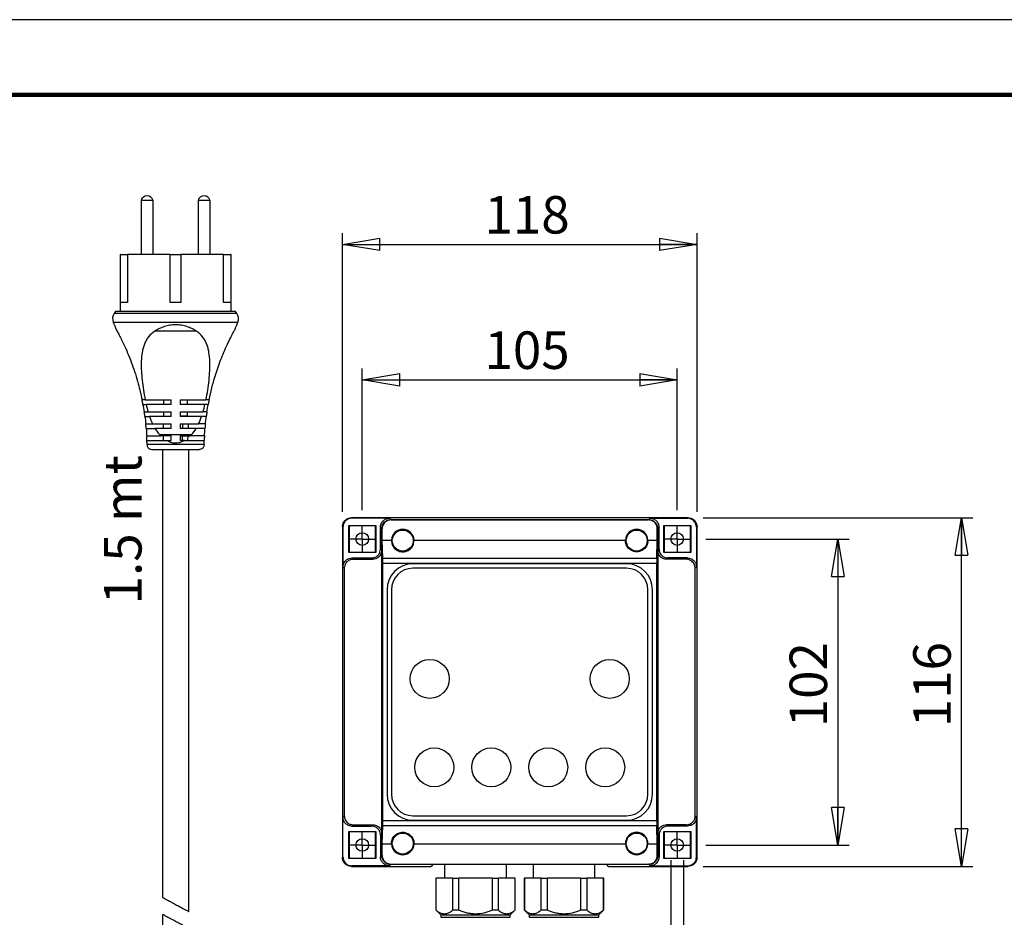
# Model space of a CAD drawing. Units: millimetres. Extents: x -4 to 213, y 0 to 297.
# Drawn here: x 66 to 131, y 237 to 297 of the extents above; entities that cross this region are included whole.
import ezdxf

# ---------------------------------------------------------------- set-up
doc = ezdxf.new("R2010")
doc.units = ezdxf.units.MM
doc.layers.add('FORMAT', color=7, linetype='Continuous')
doc.styles.add('SLDTEXTSTYLE0', font='TXT', dxfattribs={"width": 0.605})
doc.dimstyles.new('SLDDIMSTYLE0', dxfattribs={"dimtxt": 2.5, "dimasz": 2.5, "dimexe": 0, "dimexo": 0.0625, "dimtad": 1, "dimlfac": 5, "dimrnd": 1e-09, "dimzin": 12, "dimdsep": 46, "dimtxsty": 'SLDTEXTSTYLE0', "dimblk1": 'CLOSED', "dimblk2": 'CLOSED', "dimsah": 1, "dimcen": 0.09, "dimadec": 0, "dimazin": 3, "dimtfac": 1, "dimtmove": 0, "dimatfit": 0, "dimldrblk": 'CLOSED', "dimfxl": 0, "dimfrac": 2, "dimtolj": 1, "dimtzin": 12, "dimarcsym": 0})
doc.dimstyles.new('SLDDIMSTYLE1', dxfattribs={"dimtxt": 2.5, "dimasz": 2.5, "dimexe": 0, "dimexo": 0.0625, "dimtad": 1, "dimdec": 0, "dimlfac": 5, "dimrnd": 1e-09, "dimzin": 12, "dimdsep": 46, "dimtxsty": 'SLDTEXTSTYLE0', "dimblk1": 'CLOSED', "dimblk2": 'CLOSED', "dimsah": 1, "dimcen": 0.09, "dimadec": 0, "dimazin": 3, "dimtfac": 1, "dimtdec": 0, "dimtofl": 0, "dimtmove": 0, "dimatfit": 3, "dimldrblk": 'CLOSED', "dimfxl": 0, "dimfrac": 2, "dimtolj": 1, "dimtzin": 12, "dimarcsym": 0})
doc.dimstyles.new('SLDDIMSTYLE2', dxfattribs={"dimtxt": 2.5, "dimasz": 2.5, "dimexe": 0, "dimexo": 0.0625, "dimtad": 1, "dimlfac": 5, "dimrnd": 1e-09, "dimzin": 12, "dimdsep": 46, "dimtxsty": 'SLDTEXTSTYLE0', "dimblk1": 'CLOSED', "dimblk2": 'CLOSED', "dimsah": 1, "dimcen": 0.09, "dimadec": 0, "dimazin": 3, "dimtfac": 1, "dimtofl": 0, "dimtmove": 0, "dimatfit": 3, "dimldrblk": 'CLOSED', "dimfxl": 0, "dimfrac": 2, "dimtolj": 1, "dimtzin": 12, "dimarcsym": 0})

# ---------------------------------------------------------------- blocks, each defined once
blk = doc.blocks.new('_Closed')
at = {"color": 0, "linetype": 'ByBlock', "lineweight": -2}
for p, q in [((-1, 0.166667), (0, 0)), ((-1, 0.166667), (-1, -0.166667)), ((0, 0), (-1, -0.166667)), ((0, 0), (-1, 0))]:
    blk.add_line(p, q, dxfattribs=at)
blk = doc.blocks.new('_D_2')
at = {"layer": 'FORMAT', "color": 7}
for p, q in [((88.504, 264.29), (88.504, 273.742)), ((109.504, 264.29), (109.504, 273.742)), ((88.504, 272.992), (109.504, 272.992))]:
    blk.add_line(p, q, dxfattribs=at)
at = {"layer": 'FORMAT', "color": 7, "xscale": 2.5, "yscale": 2.5, "rotation": 180.0000000000006}
blk.add_blockref('_Closed', (88.504, 272.992, 5.636), dxfattribs=at)
at = {"layer": 'FORMAT', "color": 7, "xscale": 2.5, "yscale": 2.5}
blk.add_blockref('_Closed', (109.504, 272.992, 5.636), dxfattribs=at)
at = {"layer": 'FORMAT', "color": 7, "insert": (96.655, 276.214), "char_height": 2.5, "attachment_point": 1, "style": 'SLDTEXTSTYLE0'}
blk.add_mtext('105', dxfattribs=at)
blk = doc.blocks.new('_D_3')
at = {"layer": 'FORMAT', "color": 7}
for p, q in [((87.182, 264.192), (87.182, 282.769)), ((110.827, 264.192), (110.827, 282.769)), ((87.182, 282.019), (110.827, 282.019))]:
    blk.add_line(p, q, dxfattribs=at)
at = {"layer": 'FORMAT', "color": 7, "xscale": 2.5, "yscale": 2.5, "rotation": 180.0000000000006}
blk.add_blockref('_Closed', (87.182, 282.019, 5.636), dxfattribs=at)
at = {"layer": 'FORMAT', "color": 7, "xscale": 2.5, "yscale": 2.5}
blk.add_blockref('_Closed', (110.827, 282.019, 5.636), dxfattribs=at)
at = {"layer": 'FORMAT', "color": 7, "insert": (96.655, 285.242), "char_height": 2.5, "attachment_point": 1, "style": 'SLDTEXTSTYLE0'}
blk.add_mtext('118', dxfattribs=at)
blk = doc.blocks.new('_D_4')
at = {"layer": 'FORMAT', "color": 7}
for p, q in [((111.424, 262.37), (120.972, 262.37)), ((120.222, 262.37), (120.222, 241.97)), ((111.424, 241.97), (120.972, 241.97))]:
    blk.add_line(p, q, dxfattribs=at)
at = {"layer": 'FORMAT', "color": 7, "xscale": 2.5, "yscale": 2.5}
for p, rotation in [((120.222, 262.37, 5.636), 90.0000000000006), ((120.222, 241.97, 5.636), 270.0000000000006)]:
    blk.add_blockref('_Closed', p, dxfattribs=dict(at, rotation=rotation))
at = {"layer": 'FORMAT', "color": 7, "insert": (117, 249.821), "char_height": 2.5, "attachment_point": 1, "rotation": 90, "style": 'SLDTEXTSTYLE0'}
blk.add_mtext('102', dxfattribs=at)
blk = doc.blocks.new('_D_5')
at = {"layer": 'FORMAT', "color": 7}
for p, q in [((111.227, 263.792), (129.218, 263.792)), ((128.468, 240.548), (128.468, 263.792)), ((111.227, 240.548), (129.218, 240.548))]:
    blk.add_line(p, q, dxfattribs=at)
at = {"layer": 'FORMAT', "color": 7, "xscale": 2.5, "yscale": 2.5}
for p, rotation in [((128.468, 263.792, 5.636), 90.00000000000054), ((128.468, 240.548, 5.636), 270.0000000000006)]:
    blk.add_blockref('_Closed', p, dxfattribs=dict(at, rotation=rotation))
at = {"layer": 'FORMAT', "color": 7, "insert": (125.246, 249.821), "char_height": 2.5, "attachment_point": 1, "rotation": 90, "style": 'SLDTEXTSTYLE0'}
blk.add_mtext('116', dxfattribs=at)
blk = doc.blocks.new('_D_6')
at = {"layer": 'FORMAT', "color": 7}
for p, q in [((109.084, 240.97), (109.084, 226.263)), ((109.924, 240.97), (109.924, 226.263)), ((109.084, 227.013), (105.334, 227.013)), ((109.084, 227.013), (109.924, 227.013)), ((109.924, 227.013), (119.314, 227.013))]:
    blk.add_line(p, q, dxfattribs=at)
at = {"layer": 'FORMAT', "color": 7, "xscale": 2.5, "yscale": 2.5}
blk.add_blockref('_Closed', (109.084, 227.013, 5.636), dxfattribs=at)
at = {"layer": 'FORMAT', "color": 7, "xscale": 2.5, "yscale": 2.5, "rotation": 180.0000000000004}
blk.add_blockref('_Closed', (109.924, 227.013, 5.636), dxfattribs=at)
at = {"layer": 'FORMAT', "color": 7, "char_height": 2.5, "attachment_point": 1, "style": 'SLDTEXTSTYLE0'}
for s, insert in [('%%c', (111.703, 230.235)), ('4,2', (115.397, 230.235))]:
    blk.add_mtext(s, dxfattribs=dict(at, insert=insert))
blk = doc.blocks.new('SW_CENTERMARKSYMBOL_0')
at = {"layer": 'FORMAT', "color": 0}
for p, q in [((0, 0.5), (0, 0.92)), ((-0.5, 0), (-0.92, 0)), ((0, 0), (-0.5, 0)), ((0, 0), (0, 0.5)), ((0, 0), (0, -0.5)), ((0, 0), (0.5, 0)), ((0.5, 0), (0.92, 0)), ((0, -0.5), (0, -0.92))]:
    blk.add_line(p, q, dxfattribs=at)
blk = doc.blocks.new('SW_CENTERMARKSYMBOL_1')
at = {"layer": 'FORMAT', "color": 0}
for p, q in [((0, 0.5), (0, 0.92)), ((-0.5, 0), (-0.92, 0)), ((0, 0), (-0.5, 0)), ((0, 0), (0, 0.5)), ((0, 0), (0, -0.5)), ((0, 0), (0.5, 0)), ((0.5, 0), (0.92, 0)), ((0, -0.5), (0, -0.92))]:
    blk.add_line(p, q, dxfattribs=at)
blk = doc.blocks.new('SW_CENTERMARKSYMBOL_2')
at = {"layer": 'FORMAT', "color": 0}
for p, q in [((0, 0.5), (0, 0.92)), ((-0.5, 0), (-0.92, 0)), ((0, 0), (-0.5, 0)), ((0, 0), (0, 0.5)), ((0, 0), (0, -0.5)), ((0, 0), (0.5, 0)), ((0.5, 0), (0.92, 0)), ((0, -0.5), (0, -0.92))]:
    blk.add_line(p, q, dxfattribs=at)
blk = doc.blocks.new('SW_CENTERMARKSYMBOL_3')
at = {"layer": 'FORMAT', "color": 0}
for p, q in [((0, 0.5), (0, 0.92)), ((-0.5, 0), (-0.92, 0)), ((0, 0), (-0.5, 0)), ((0, 0), (0, 0.5)), ((0, 0), (0, -0.5)), ((0, 0), (0.5, 0)), ((0.5, 0), (0.92, 0)), ((0, -0.5), (0, -0.92))]:
    blk.add_line(p, q, dxfattribs=at)

msp = doc.modelspace()

# ---------------------------------------------------------------- linework, layer by layer
at = {"color": 7, "linetype": 'Continuous', "lineweight": 25}
for p, q in [((210, 297), (0, 297)), ((73.7544, 284.9499), (73.7544, 281.3499)), ((74.5544, 284.9499), (73.7544, 284.9499)), ((74.5544, 281.3499), (74.5544, 284.9499)), ((77.5544, 284.9499), (77.5544, 281.3499)), ((78.3544, 284.9499), (77.5544, 284.9499)), ((78.3544, 281.3499), (78.3544, 284.9499)), ((72.3544, 281.3499), (72.3544, 277.5499)), ((72.3761, 281.3499), (72.3544, 281.3499)), ((72.3761, 278.1499), (72.3761, 281.3499)), ((72.3761, 281.3499), (72.8544, 281.3499)), ((72.8544, 281.3499), (72.8544, 278.1499)), ((75.7044, 281.3499), (72.8544, 281.3499)), ((75.7044, 278.1499), (75.7044, 281.3499)), ((75.7044, 281.3499), (76.4044, 281.3499)), ((76.4044, 281.3499), (76.4044, 278.1499)), ((79.2544, 281.3499), (76.4044, 281.3499)), ((79.2544, 278.1499), (79.2544, 281.3499)), ((79.2544, 281.3499), (79.7327, 281.3499)), ((79.7327, 281.3499), (79.7327, 278.1499)), ((79.7544, 281.3499), (79.7327, 281.3499)), ((79.7544, 277.5499), (79.7544, 281.3499)), ((72.8544, 278.1499), (72.3761, 278.1499)), ((76.4044, 278.1499), (75.7044, 278.1499)), ((79.7327, 278.1499), (79.2544, 278.1499)), ((72.0544, 277.5499), (71.9629, 277.4192)), ((80.0544, 277.5499), (72.0544, 277.5499)), ((80.1459, 277.4192), (80.0544, 277.5499)), ((77.4395, 276.2317), (74.6694, 276.2317)), ((74.0277, 271.6499), (73.822, 271.6499)), ((73.8802, 271.3499), (74.093, 271.3499)), ((74.0277, 271.6499), (75.7544, 271.6499)), ((75.7544, 271.3499), (74.093, 271.3499)), ((75.2485, 271.6499), (75.2485, 271.3499)), ((75.7544, 271.3499), (75.7544, 271.6499)), ((76.3544, 271.6499), (78.0812, 271.6499)), ((76.3544, 271.6499), (76.3544, 271.3499)), ((78.0158, 271.3499), (76.3544, 271.3499)), ((76.8604, 271.3499), (76.8604, 271.6499)), ((78.2287, 271.3499), (78.0158, 271.3499)), ((78.2868, 271.6499), (78.0812, 271.6499)), ((73.9645, 270.8499), (74.2233, 270.8499)), ((74.0075, 270.5499), (74.3184, 270.5499)), ((74.2233, 270.8499), (75.7544, 270.8499)), ((75.7544, 270.5499), (74.3184, 270.5499)), ((75.2485, 270.8499), (75.2485, 270.5499)), ((75.7544, 270.5499), (75.7544, 270.8499)), ((76.3544, 270.8499), (77.8856, 270.8499)), ((76.3544, 270.8499), (76.3544, 270.5499)), ((76.5055, 270.5547), (76.3544, 270.5546)), ((77.7905, 270.5499), (76.3544, 270.5499)), ((76.5055, 270.5547), (76.5056, 270.5499)), ((76.8604, 270.5535), (76.8604, 270.8499)), ((76.8817, 270.5536), (76.8817, 270.5499)), ((78.1013, 270.5499), (77.7905, 270.5499)), ((78.1444, 270.8499), (77.8856, 270.8499)), ((74.0669, 270.0499), (74.5198, 270.0499)), ((74.5198, 270.0499), (75.7544, 270.0499)), ((75.2274, 270.0499), (75.2276, 269.7499)), ((75.7544, 269.7499), (75.7544, 270.0499)), ((76.3544, 270.0499), (77.5891, 270.0499)), ((76.3544, 270.0499), (76.3544, 269.7499)), ((78.042, 270.0499), (77.5891, 270.0499)), ((74.0951, 269.7499), (74.6799, 269.7499)), ((74.1299, 269.2499), (75.0755, 269.2499)), ((75.7544, 269.7499), (74.6799, 269.7499)), ((74.9895, 269.3369), (77.1194, 269.3369)), ((75.7544, 269.2499), (75.0755, 269.2499)), ((75.2275, 269.2499), (75.2274, 268.9499)), ((75.7544, 268.9499), (75.7544, 269.2499)), ((77.4289, 269.7499), (76.3544, 269.7499)), ((76.3544, 269.2499), (77.0333, 269.2499)), ((76.3544, 269.2499), (76.3544, 268.9499)), ((76.5062, 268.9499), (76.5064, 269.2499)), ((76.8828, 268.9499), (76.8831, 269.2499)), ((77.9789, 269.2499), (77.0333, 269.2499)), ((78.0138, 269.7499), (77.4289, 269.7499)), ((74.1436, 268.9499), (75.4655, 268.9499)), ((77.9578, 268.6815), (74.1511, 268.6815)), ((75.4655, 268.9499), (75.7544, 268.9499)), ((76.6434, 268.9499), (76.3544, 268.9499)), ((76.6434, 268.9499), (77.9653, 268.9499)), ((74.4518, 268.3499), (77.6571, 268.3499)), ((75.1744, 268.3499), (75.1744, 238.4793)), ((76.9344, 237.5369), (76.9344, 268.3499)), ((87.7822, 263.792), (87.8171, 263.7571)), ((110.2267, 263.792), (87.7822, 263.792)), ((90.3171, 263.7571), (87.8171, 263.7571)), ((90.3171, 263.7571), (90.4043, 263.6699)), ((90.4043, 263.6699), (90.4288, 263.6454)), ((90.4043, 263.6699), (107.6045, 263.6699)), ((90.4288, 263.6454), (107.5801, 263.6454)), ((107.5801, 263.6454), (107.6045, 263.6699)), ((107.6045, 263.6699), (107.6918, 263.7571)), ((107.6918, 263.7571), (110.1918, 263.7571)), ((110.1918, 263.7571), (110.2267, 263.792)), ((87.1822, 263.1921), (87.1822, 241.1476)), ((87.2172, 263.1572), (87.1822, 263.1921)), ((87.2172, 263.1572), (87.2172, 260.5092)), ((87.6254, 263.2489), (87.6044, 263.2699)), ((87.6044, 263.2699), (89.4044, 263.2699)), ((87.6044, 261.4699), (87.6044, 263.2699)), ((89.3835, 263.2489), (87.6254, 263.2489)), ((87.6254, 263.2489), (87.6254, 261.4908)), ((89.3835, 263.2489), (89.4044, 263.2699)), ((89.3835, 261.4908), (89.3835, 263.2489)), ((89.4044, 263.2699), (89.4044, 261.4699)), ((89.7172, 261.709), (89.7172, 263.1572)), ((89.8044, 263.07), (89.7172, 263.1572)), ((89.8044, 241.2698), (89.8044, 263.07)), ((89.8289, 263.0455), (89.8044, 263.07)), ((89.8289, 262.2978), (89.8289, 263.0455)), ((108.2044, 263.07), (108.18, 263.0455)), ((108.18, 262.2978), (108.18, 263.0455)), ((108.2917, 263.1572), (108.2044, 263.07)), ((108.2044, 263.07), (108.2044, 241.2698)), ((108.2917, 261.709), (108.2917, 263.1572)), ((108.6044, 261.4699), (108.6044, 263.2699)), ((108.6044, 263.2699), (110.4044, 263.2699)), ((108.6254, 263.2489), (108.6044, 263.2699)), ((110.3835, 263.2489), (108.6254, 263.2489)), ((108.6254, 263.2489), (108.6254, 261.4908)), ((110.3835, 263.2489), (110.4044, 263.2699)), ((110.3835, 261.4908), (110.3835, 263.2489)), ((110.4044, 263.2699), (110.4044, 261.4699)), ((110.8266, 263.1921), (110.7917, 263.1572)), ((110.7917, 263.1572), (110.7917, 260.5092)), ((110.8266, 241.1476), (110.8266, 263.1921)), ((89.8655, 261.0853), (89.8289, 262.2978)), ((89.8289, 262.2978), (90.455, 262.2978)), ((91.9539, 262.2978), (106.055, 262.2978)), ((107.5539, 262.2978), (108.18, 262.2978)), ((108.1433, 261.0853), (108.18, 262.2978)), ((87.6254, 261.4908), (87.6044, 261.4699)), ((89.4044, 261.4699), (87.6044, 261.4699)), ((87.6254, 261.4908), (89.3835, 261.4908)), ((89.3835, 261.4908), (89.4044, 261.4699)), ((89.7172, 261.709), (89.8044, 261.6218)), ((108.2044, 261.6218), (108.2917, 261.709)), ((108.6254, 261.4908), (108.6044, 261.4699)), ((110.4044, 261.4699), (108.6044, 261.4699)), ((108.6254, 261.4908), (110.3835, 261.4908)), ((110.3835, 261.4908), (110.4044, 261.4699)), ((87.8171, 261.1091), (87.9043, 261.0219)), ((87.8171, 261.1091), (89.1172, 261.1091)), ((87.9043, 261.0219), (89.2045, 261.0219)), ((89.2045, 261.0219), (89.1172, 261.1091)), ((89.8655, 261.0853), (108.1433, 261.0853)), ((108.1398, 260.7389), (89.869, 260.7389)), ((89.869, 243.6008), (89.869, 260.7389)), ((106.1244, 260.7203), (91.8844, 260.7203)), ((108.1398, 243.6008), (108.1398, 260.7389)), ((108.8916, 261.1091), (108.8043, 261.0219)), ((110.1045, 261.0219), (108.8043, 261.0219)), ((110.1918, 261.1091), (108.8916, 261.1091)), ((110.1045, 261.0219), (110.1918, 261.1091)), ((87.3044, 260.4219), (87.2172, 260.5092)), ((87.3044, 260.4219), (87.3044, 243.9178)), ((106.1244, 260.4203), (91.8844, 260.4203)), ((110.7917, 260.5092), (110.7044, 260.4219)), ((110.7044, 243.9178), (110.7044, 260.4219)), ((90.1544, 258.9903), (90.1544, 245.3503)), ((90.4544, 258.9903), (90.4544, 245.3503)), ((107.5544, 245.3503), (107.5544, 258.9903)), ((107.8544, 245.3503), (107.8544, 258.9903)), ((87.2172, 243.8305), (87.3044, 243.9178)), ((87.2172, 241.1825), (87.2172, 243.8305)), ((89.869, 243.6008), (108.1398, 243.6008)), ((91.8844, 243.9203), (106.1244, 243.9203)), ((91.8844, 243.6203), (106.1244, 243.6203)), ((110.7044, 243.9178), (110.7917, 243.8305)), ((110.7917, 241.1825), (110.7917, 243.8305)), ((87.9043, 243.3179), (87.8171, 243.2306)), ((87.8171, 243.2306), (89.1172, 243.2306)), ((87.9043, 243.3179), (89.2045, 243.3179)), ((89.1172, 243.2306), (89.2045, 243.3179)), ((89.8289, 242.042), (89.8655, 243.2544)), ((108.1433, 243.2544), (89.8655, 243.2544)), ((108.18, 242.042), (108.1433, 243.2544)), ((110.1045, 243.3179), (108.8043, 243.3179)), ((108.8043, 243.3179), (108.8916, 243.2306)), ((110.1918, 243.2306), (108.8916, 243.2306)), ((110.1918, 243.2306), (110.1045, 243.3179)), ((87.6044, 242.8699), (89.4044, 242.8699)), ((87.6044, 241.0699), (87.6044, 242.8699)), ((87.6254, 242.8489), (87.6044, 242.8699)), ((87.6254, 242.8489), (87.6254, 241.0908)), ((89.3835, 242.8489), (87.6254, 242.8489)), ((89.3835, 242.8489), (89.4044, 242.8699)), ((89.3835, 241.0908), (89.3835, 242.8489)), ((89.4044, 242.8699), (89.4044, 241.0699)), ((89.8044, 242.718), (89.7172, 242.6307)), ((89.7172, 242.6307), (89.7172, 241.1825)), ((108.2917, 242.6307), (108.2044, 242.718)), ((108.2917, 242.6307), (108.2917, 241.1825)), ((108.6044, 242.8699), (110.4044, 242.8699)), ((108.6044, 241.0699), (108.6044, 242.8699)), ((108.6254, 242.8489), (108.6044, 242.8699)), ((110.3835, 242.8489), (108.6254, 242.8489)), ((108.6254, 242.8489), (108.6254, 241.0908)), ((110.3835, 242.8489), (110.4044, 242.8699)), ((110.3835, 241.0908), (110.3835, 242.8489)), ((110.4044, 242.8699), (110.4044, 241.0699)), ((89.8289, 241.2942), (89.8289, 242.042)), ((89.8289, 242.042), (90.455, 242.042)), ((91.9539, 242.042), (106.055, 242.042)), ((107.5539, 242.042), (108.18, 242.042)), ((108.18, 241.2942), (108.18, 242.042)), ((87.1822, 241.1476), (87.2172, 241.1825)), ((87.6254, 241.0908), (87.6044, 241.0699)), ((89.4044, 241.0699), (87.6044, 241.0699)), ((87.6254, 241.0908), (89.3835, 241.0908)), ((89.3835, 241.0908), (89.4044, 241.0699)), ((89.7172, 241.1825), (89.8044, 241.2698)), ((89.8044, 241.2698), (89.8289, 241.2942)), ((108.18, 241.2942), (108.2044, 241.2698)), ((108.2044, 241.2698), (108.2917, 241.1825)), ((108.6254, 241.0908), (108.6044, 241.0699)), ((110.4044, 241.0699), (108.6044, 241.0699)), ((108.6254, 241.0908), (110.3835, 241.0908)), ((110.3835, 241.0908), (110.4044, 241.0699)), ((110.7917, 241.1825), (110.8266, 241.1476)), ((87.8171, 240.5826), (87.7822, 240.5477)), ((87.7822, 240.5477), (93.1044, 240.5477)), ((90.3171, 240.5826), (87.8171, 240.5826)), ((90.4043, 240.6699), (90.3171, 240.5826)), ((90.4288, 240.6943), (90.4043, 240.6699)), ((107.6045, 240.6699), (90.4043, 240.6699)), ((90.4288, 240.6943), (107.5801, 240.6943)), ((93.2179, 240.6611), (93.1044, 240.5477)), ((104.791, 240.6611), (93.2179, 240.6611)), ((93.9944, 240.6611), (93.9944, 239.7499)), ((98.1144, 239.7499), (98.1144, 240.6611)), ((99.8944, 240.6611), (99.8944, 239.7499)), ((104.0144, 239.7499), (104.0144, 240.6611)), ((104.791, 240.6611), (104.9044, 240.5477)), ((104.9044, 240.5477), (110.2267, 240.5477)), ((107.6045, 240.6699), (107.5801, 240.6943)), ((107.6918, 240.5826), (107.6045, 240.6699)), ((107.6918, 240.5826), (110.1918, 240.5826)), ((110.2267, 240.5477), (110.1918, 240.5826)), ((93.4044, 239.7499), (93.4044, 237.6399)), ((93.4044, 239.7499), (93.4142, 239.7499)), ((93.4142, 239.7499), (93.4142, 237.6399)), ((94.5378, 239.7499), (93.4142, 239.7499)), ((94.5378, 237.6399), (94.5378, 239.7499)), ((94.5378, 239.7499), (94.9308, 239.7499)), ((97.178, 239.7499), (94.9308, 239.7499)), ((94.9308, 239.7499), (94.9308, 237.6399)), ((97.178, 237.6399), (97.178, 239.7499)), ((97.178, 239.7499), (97.5711, 239.7499)), ((97.5711, 239.7499), (97.5711, 237.6399)), ((98.6947, 239.7499), (97.5711, 239.7499)), ((98.6947, 237.6399), (98.6947, 239.7499)), ((98.6947, 239.7499), (98.7044, 239.7499)), ((98.7044, 237.6399), (98.7044, 239.7499)), ((99.3044, 239.7499), (99.3044, 237.6399)), ((99.3044, 239.7499), (99.3142, 239.7499)), ((99.3142, 239.7499), (99.3142, 237.6399)), ((100.4378, 239.7499), (99.3142, 239.7499)), ((100.4378, 239.7499), (100.8308, 239.7499)), ((100.4378, 237.6399), (100.4378, 239.7499)), ((103.078, 239.7499), (100.8308, 239.7499)), ((100.8308, 239.7499), (100.8308, 237.6399)), ((103.078, 237.6399), (103.078, 239.7499)), ((103.078, 239.7499), (103.4711, 239.7499)), ((103.4711, 239.7499), (103.4711, 237.6399)), ((104.5947, 239.7499), (103.4711, 239.7499)), ((104.5947, 237.6399), (104.5947, 239.7499)), ((104.5947, 239.7499), (104.6044, 239.7499)), ((104.6044, 237.6399), (104.6044, 239.7499)), ((75.1744, 237.345), (75.1744, 222.3499)), ((93.4044, 237.6399), (93.7344, 237.3099)), ((93.4044, 237.6399), (93.4142, 237.6399)), ((93.7344, 237.3099), (93.7344, 237.1499)), ((93.7344, 237.3099), (94.0453, 237.3099)), ((94.0453, 237.3099), (98.3744, 237.3099)), ((94.5378, 237.6399), (94.9308, 237.6399)), ((97.178, 237.6399), (97.5711, 237.6399)), ((98.3744, 237.3099), (98.7044, 237.6399)), ((98.3744, 237.1499), (98.3744, 237.3099)), ((98.6947, 237.6399), (98.7044, 237.6399)), ((99.3044, 237.6399), (99.6344, 237.3099)), ((99.3044, 237.6399), (99.3142, 237.6399)), ((99.6344, 237.3099), (99.6344, 237.1499)), ((99.6344, 237.3099), (99.9453, 237.3099)), ((99.9453, 237.3099), (104.2744, 237.3099)), ((100.4378, 237.6399), (100.8308, 237.6399)), ((103.078, 237.6399), (103.4711, 237.6399)), ((104.2744, 237.3099), (104.6044, 237.6399)), ((104.2744, 237.1499), (104.2744, 237.3099)), ((104.5947, 237.6399), (104.6044, 237.6399))]:
    msp.add_line(p, q, dxfattribs=at)
at = {"color": 7, "linetype": 'Continuous', "lineweight": 140}
msp.add_line((205, 292), (5, 292), dxfattribs=at)
at = {"color": 1, "linetype": 'Continuous', "lineweight": 25}
for p, q in [((80.1459, 277.4192), (71.9629, 277.4192)), ((71.9017, 276.8416), (80.2071, 276.8416)), ((93.7344, 237.1499), (94.0453, 237.1499)), ((94.0453, 237.1499), (98.3744, 237.1499)), ((99.6344, 237.1499), (99.9453, 237.1499)), ((99.9453, 237.1499), (104.2744, 237.1499))]:
    msp.add_line(p, q, dxfattribs=at)
at = {"color": 7, "linetype": 'Continuous', "lineweight": 25}
for centre, radius in [((88.5044, 262.3699), 0.42), ((91.2044, 262.2699), 0.7), ((106.8044, 262.2699), 0.7), ((109.5044, 262.3699), 0.42), ((93.0044, 253.0499), 1.3), ((105.0044, 253.0499), 1.3), ((93.3044, 247.1499), 1.3), ((97.1044, 247.1499), 1.3), ((100.9044, 247.1499), 1.3), ((104.7044, 247.1499), 1.3), ((88.5044, 241.9699), 0.42), ((91.2044, 242.0699), 0.7), ((106.8044, 242.0699), 0.7), ((109.5044, 241.9699), 0.42)]:
    msp.add_circle(centre, radius, dxfattribs=at)
for centre, radius, start, end in [((74.1544, 284.8332), 0.4167, 16.260205, 163.739795), ((77.9544, 284.8332), 0.4167, 16.260205, 163.739795), ((72.4544, 277.075), 0.6, 145, 202.899264), ((79.6544, 277.075), 0.6, 337.100736, 35), ((52.5835, 268.6815), 20.971, 21.260734, 22.899264), ((99.5254, 268.6815), 20.971, 157.100736, 158.739065), ((57.608, 268.3499), 16.5465, 10.445941, 11.504127), ((94.5009, 268.3499), 16.5465, 168.495873, 169.554059), ((57.608, 268.3499), 16.5465, 7.640616, 8.690086), ((94.5009, 268.3499), 16.5465, 171.309914, 172.359384), ((57.608, 268.3499), 16.5465, 4.853615, 5.897034), ((94.5009, 268.3499), 16.5465, 174.102966, 175.146385), ((57.608, 268.3499), 16.5465, 2.078089, 3.117989), ((94.5009, 268.3499), 16.5465, 176.882011, 177.921911), ((91.2044, 262.2699), 0.75, 2.132324, 177.867676), ((106.8044, 262.2699), 0.75, 2.132324, 177.867676), ((91.8844, 258.9903), 1.73, 90, 180), ((106.1244, 258.9903), 1.73, 0, 90), ((91.8844, 258.9903), 1.43, 90, 180), ((106.1244, 258.9903), 1.43, 0, 90), ((91.8844, 245.3503), 1.73, 180, 270), ((91.8844, 245.3503), 1.43, 180, 270), ((106.1244, 245.3503), 1.43, 270, 0), ((106.1244, 245.3503), 1.73, 270, 0), ((91.2044, 242.0699), 0.75, 182.132324, 357.867676), ((106.8044, 242.0699), 0.75, 182.132324, 357.867676)]:
    msp.add_arc(centre, radius, start, end, dxfattribs=at)
for points, knots in [([(77.4395, 276.2317), (77.3441, 276.2938), (77.244, 276.351), (77.0852, 276.4281), (77.0308, 276.4523), (76.9189, 276.4976), (76.8611, 276.5187), (76.685, 276.5757), (76.5643, 276.6054), (76.3776, 276.6358), (76.3145, 276.6436), (76.1862, 276.6542), (76.121, 276.6569), (75.9279, 276.6571), (75.8008, 276.6468), (75.6124, 276.6166), (75.5497, 276.6039), (75.4273, 276.5743), (75.3675, 276.5574), (75.2504, 276.5197), (75.1931, 276.4988), (75.0809, 276.4536), (75.0259, 276.4291), (74.8656, 276.3514), (74.7649, 276.2939), (74.6694, 276.2317)], [0, 0, 0, 0, 0.125, 0.125, 0.1875, 0.1875, 0.25, 0.25, 0.375, 0.375, 0.4375, 0.4375, 0.5, 0.5, 0.625, 0.625, 0.6875, 0.6875, 0.75, 0.75, 0.8125, 0.8125, 0.875, 0.875, 1, 1, 1, 1]), ([(72.1281, 276.2841), (72.1277, 276.2847), (72.1253, 276.2893), (72.1411, 276.2602), (72.2102, 276.1328), (72.3375, 275.8908), (72.4987, 275.5678), (72.6972, 275.1463), (72.9215, 274.6285), (73.2401, 273.8046), (73.5616, 272.8127), (73.7414, 272.01), (73.822, 271.6499)], [0, 0, 0, 0, 0.005336, 0.040858, 0.0854076, 0.1578825, 0.2326496, 0.3090638, 0.4298685, 0.5508109, 0.7984532, 1, 1, 1, 1]), ([(74.6694, 276.2317), (74.5036, 276.1238), (74.3662, 275.9972), (74.194, 275.7793), (74.1422, 275.7015), (74.051, 275.5399), (74.0114, 275.4561), (73.9425, 275.2826), (73.9131, 275.1929), (73.8631, 275.0077), (73.8427, 274.9127), (73.793, 274.6245), (73.7751, 274.4264), (73.7638, 274.121), (73.7626, 274.0177), (73.7648, 273.8084), (73.7681, 273.7023), (73.7837, 273.384), (73.8015, 273.1705), (73.8478, 272.7405), (73.8765, 272.5242), (73.944, 272.0885), (73.983, 271.8684), (74.0277, 271.6499)], [0, 0, 0, 0, 0.125, 0.125, 0.1875, 0.1875, 0.25, 0.25, 0.3125, 0.3125, 0.375, 0.375, 0.5, 0.5, 0.5625, 0.5625, 0.625, 0.625, 0.75, 0.75, 0.875, 0.875, 1, 1, 1, 1]), ([(78.0812, 271.6499), (78.1259, 271.8687), (78.1646, 272.0867), (78.2319, 272.5208), (78.2606, 272.737), (78.3071, 273.1675), (78.325, 273.3819), (78.346, 273.8092), (78.3489, 274.0179), (78.3338, 274.4251), (78.316, 274.6238), (78.266, 274.9139), (78.2454, 275.0091), (78.1956, 275.1933), (78.1663, 275.2827), (78.0975, 275.456), (78.0579, 275.5399), (77.9893, 275.6614), (77.9648, 275.7013), (77.9132, 275.7784), (77.886, 275.8158), (77.7429, 275.997), (77.6056, 276.1236), (77.4395, 276.2317)], [0, 0, 0, 0, 0.125, 0.125, 0.25, 0.25, 0.375, 0.375, 0.5, 0.5, 0.625, 0.625, 0.6875, 0.6875, 0.75, 0.75, 0.8125, 0.8125, 0.84375, 0.84375, 0.875, 0.875, 1, 1, 1, 1]), ([(78.2868, 271.6499), (78.4106, 272.1816), (78.6202, 273.0826), (78.9917, 274.1361), (79.2768, 274.8404), (79.5049, 275.3501), (79.7189, 275.7892), (79.8747, 276.088), (79.9553, 276.2374), (79.979, 276.2808), (79.9806, 276.2837), (79.9808, 276.2841)], [0, 0, 0, 0, 0.3011624, 0.5103484, 0.6193745, 0.7292995, 0.8314573, 0.9148458, 0.9575907, 0.9939928, 1, 1, 1, 1]), ([(76.8817, 270.5536), (76.8323, 270.554), (76.744, 270.5546), (76.5784, 270.5547), (76.5055, 270.5547)], [0, 0, 0, 0, 0.5599998, 1, 1, 1, 1]), ([(76.8832, 270.0499), (76.8832, 270.0245), (76.8833, 269.9992), (76.8833, 269.9738), (76.8833, 269.9485), (76.8833, 269.9231), (76.8834, 269.8978), (76.8834, 269.8485), (76.8834, 269.7992), (76.8834, 269.7499)], [0, 0, 0, 0, 0.0003802048, 0.0003802048, 0.0003802048, 0.0007604096, 0.0007604096, 0.0007604096, 0.0015000006, 0.0015000006, 0.0015000006, 0.0015000006]), ([(74.1511, 268.6815), (74.15, 268.7316), (74.148, 268.8211), (74.1449, 268.9105), (74.1436, 268.9499)], [0, 0, 0, 0, 0.560006, 1, 1, 1, 1]), ([(74.1518, 268.6445), (74.1551, 268.6137), (74.1618, 268.552), (74.2067, 268.4694), (74.2698, 268.4062), (74.356, 268.3588), (74.4159, 268.3532), (74.4518, 268.3499)], [0, 0, 0, 0, 0.1815125, 0.3631259, 0.5426203, 0.7259824, 1, 1, 1, 1]), ([(75.4655, 268.9499), (75.5783, 268.8949), (75.7637, 268.8046), (76.0989, 268.7672), (76.3903, 268.8192), (76.5718, 268.9129), (76.6434, 268.9499)], [0, 0, 0, 0, 0.30417155, 0.50016351, 0.80295922, 1, 1, 1, 1]), ([(77.9571, 268.6445), (77.9537, 268.6137), (77.9471, 268.552), (77.9022, 268.4694), (77.839, 268.4062), (77.7529, 268.3588), (77.693, 268.3532), (77.6571, 268.3499)], [0, 0, 0, 0, 0.1815114, 0.3631221, 0.5426116, 0.7259758, 1, 1, 1, 1]), ([(77.9571, 268.6445), (77.9572, 268.6514), (77.9574, 268.6637), (77.9577, 268.6761), (77.9578, 268.6815)], [0, 0, 0, 0, 0.56018722, 1, 1, 1, 1]), ([(77.9578, 268.6815), (77.9589, 268.7316), (77.9609, 268.8211), (77.964, 268.9105), (77.9653, 268.9499)], [0, 0, 0, 0, 0.560006, 1, 1, 1, 1]), ([(87.1822, 263.1921), (87.1928, 263.2772), (87.2148, 263.4541), (87.3771, 263.6553), (87.5789, 263.7724), (87.7162, 263.7857), (87.7822, 263.792)], [0, 0, 0, 0, 0.2702844, 0.5624265, 0.7897242, 1, 1, 1, 1]), ([(87.8171, 263.7571), (87.7464, 263.7571), (87.6701, 263.7442), (87.5224, 263.6858), (87.4514, 263.64), (87.3343, 263.5229), (87.2885, 263.4519), (87.23, 263.3042), (87.2172, 263.2279), (87.2172, 263.1572)], [0, 0, 0, 0, 0.25, 0.25, 0.5, 0.5, 0.75, 0.75, 1, 1, 1, 1]), ([(89.7172, 263.1572), (89.7172, 263.2279), (89.73, 263.3042), (89.7885, 263.4519), (89.8343, 263.5229), (89.9514, 263.64), (90.0224, 263.6858), (90.1701, 263.7442), (90.2464, 263.7571), (90.3171, 263.7571)], [0, 0, 0, 0, 0.25, 0.25, 0.5, 0.5, 0.75, 0.75, 1, 1, 1, 1]), ([(89.8044, 263.07), (89.815, 263.155), (89.837, 263.3319), (89.9993, 263.5331), (90.2011, 263.6502), (90.3384, 263.6635), (90.4043, 263.6699)], [0, 0, 0, 0, 0.2702747, 0.5624199, 0.7897199, 1, 1, 1, 1]), ([(90.4288, 263.6454), (90.3581, 263.6454), (90.2818, 263.6325), (90.1341, 263.5741), (90.0631, 263.5283), (89.946, 263.4112), (89.9002, 263.3402), (89.8418, 263.1925), (89.8289, 263.1162), (89.8289, 263.0455)], [0, 0, 0, 0, 0.25, 0.25, 0.5, 0.5, 0.75, 0.75, 1, 1, 1, 1]), ([(108.18, 263.0455), (108.18, 263.1162), (108.1671, 263.1925), (108.1086, 263.3402), (108.0629, 263.4112), (107.9457, 263.5283), (107.8748, 263.5741), (107.7271, 263.6325), (107.6508, 263.6454), (107.5801, 263.6454)], [0, 0, 0, 0, 0.25, 0.25, 0.5, 0.5, 0.75, 0.75, 1, 1, 1, 1]), ([(107.6045, 263.6699), (107.6895, 263.6593), (107.8665, 263.6373), (108.0677, 263.475), (108.1848, 263.2732), (108.1981, 263.1359), (108.2044, 263.07)], [0, 0, 0, 0, 0.27027697, 0.56242817, 0.78972861, 1, 1, 1, 1]), ([(107.6918, 263.7571), (107.7625, 263.7571), (107.8388, 263.7442), (107.9865, 263.6858), (108.0574, 263.64), (108.1746, 263.5229), (108.2204, 263.4519), (108.2788, 263.3042), (108.2917, 263.2279), (108.2917, 263.1572)], [0, 0, 0, 0, 0.25, 0.25, 0.5, 0.5, 0.75, 0.75, 1, 1, 1, 1]), ([(110.7917, 263.1572), (110.7811, 263.2422), (110.7591, 263.4192), (110.5969, 263.6204), (110.395, 263.7375), (110.2578, 263.7508), (110.1918, 263.7571)], [0, 0, 0, 0, 0.2702746, 0.5624197, 0.7897168, 1, 1, 1, 1]), ([(110.2267, 263.792), (110.3117, 263.7815), (110.4886, 263.7595), (110.6899, 263.5972), (110.807, 263.3954), (110.8202, 263.2581), (110.8266, 263.1921)], [0, 0, 0, 0, 0.2702711, 0.5624188, 0.7897196, 1, 1, 1, 1]), ([(90.455, 262.2978), (90.4616, 262.2028), (90.4747, 262.0153), (90.6064, 261.7944), (90.7719, 261.6502), (90.9081, 261.5757), (91.0543, 261.5285), (91.157, 261.5226), (91.2044, 261.5199)], [0, 0, 0, 0, 0.304631, 0.6015615, 0.7286056, 0.8356325, 0.924175, 1, 1, 1, 1]), ([(91.2044, 261.5199), (91.2518, 261.5226), (91.3546, 261.5285), (91.5008, 261.5757), (91.6369, 261.6502), (91.8025, 261.7944), (91.9342, 262.0153), (91.9473, 262.2028), (91.9539, 262.2978)], [0, 0, 0, 0, 0.0758235, 0.1643662, 0.2713932, 0.3984375, 0.6953684, 1, 1, 1, 1]), ([(106.8044, 261.5199), (106.757, 261.5226), (106.6543, 261.5285), (106.5081, 261.5757), (106.3719, 261.6502), (106.2064, 261.7944), (106.0747, 262.0153), (106.0616, 262.2028), (106.055, 262.2978)], [0, 0, 0, 0, 0.0758249, 0.1643688, 0.2713945, 0.3984386, 0.6953693, 1, 1, 1, 1]), ([(107.5539, 262.2978), (107.5473, 262.2028), (107.5342, 262.0153), (107.4025, 261.7944), (107.2369, 261.6502), (107.1008, 261.5757), (106.9546, 261.5285), (106.8518, 261.5226), (106.8044, 261.5199)], [0, 0, 0, 0, 0.3046318, 0.6015634, 0.7286079, 0.8356339, 0.924178, 1, 1, 1, 1]), ([(89.1172, 261.1091), (89.2023, 261.1197), (89.3792, 261.1417), (89.5804, 261.304), (89.6975, 261.5058), (89.7108, 261.6431), (89.7172, 261.709)], [0, 0, 0, 0, 0.2702713, 0.5624194, 0.7897189, 1, 1, 1, 1]), ([(89.8044, 261.6218), (89.7939, 261.5367), (89.7719, 261.3598), (89.6096, 261.1586), (89.4078, 261.0415), (89.2705, 261.0282), (89.2045, 261.0219)], [0, 0, 0, 0, 0.270275, 0.5624225, 0.7897228, 1, 1, 1, 1]), ([(108.8043, 261.0219), (108.7193, 261.0324), (108.5424, 261.0544), (108.3412, 261.2167), (108.2241, 261.4185), (108.2108, 261.5558), (108.2044, 261.6218)], [0, 0, 0, 0, 0.2702818, 0.5624315, 0.7897307, 1, 1, 1, 1]), ([(108.2917, 261.709), (108.3023, 261.624), (108.3243, 261.4471), (108.4866, 261.2459), (108.6884, 261.1288), (108.8256, 261.1155), (108.8916, 261.1091)], [0, 0, 0, 0, 0.2702727, 0.5624257, 0.7897267, 1, 1, 1, 1]), ([(87.2172, 260.5092), (87.2277, 260.5942), (87.2497, 260.7712), (87.412, 260.9724), (87.6138, 261.0895), (87.7511, 261.1028), (87.8171, 261.1091)], [0, 0, 0, 0, 0.2702747, 0.5624199, 0.7897199, 1, 1, 1, 1]), ([(87.9043, 261.0219), (87.8193, 261.0113), (87.6424, 260.9893), (87.4412, 260.827), (87.3241, 260.6252), (87.3108, 260.4879), (87.3044, 260.4219)], [0, 0, 0, 0, 0.2702743, 0.5624196, 0.789719, 1, 1, 1, 1]), ([(89.869, 260.7389), (89.869, 260.7879), (89.869, 260.8678), (89.8682, 260.97), (89.867, 261.0366), (89.866, 261.0687), (89.8655, 261.0853)], [0, 0, 0, 0, 0.3400763, 0.5548641, 0.7692853, 1, 1, 1, 1]), ([(108.1433, 261.0853), (108.1426, 261.0603), (108.1414, 261.0195), (108.1403, 260.9279), (108.1399, 260.8353), (108.1399, 260.7718), (108.1398, 260.7389)], [0, 0, 0, 0, 0.3400882, 0.5548872, 0.7692947, 1, 1, 1, 1]), ([(110.7044, 260.4219), (110.6939, 260.507), (110.6719, 260.6839), (110.5096, 260.8851), (110.3078, 261.0022), (110.1705, 261.0155), (110.1045, 261.0219)], [0, 0, 0, 0, 0.2702845, 0.5624267, 0.7897272, 1, 1, 1, 1]), ([(110.1918, 261.1091), (110.2768, 261.0986), (110.4537, 261.0766), (110.655, 260.9143), (110.7721, 260.7125), (110.7853, 260.5752), (110.7917, 260.5092)], [0, 0, 0, 0, 0.2702823, 0.5624275, 0.7897303, 1, 1, 1, 1]), ([(87.8171, 243.2306), (87.7464, 243.2306), (87.6701, 243.2435), (87.5224, 243.3019), (87.4514, 243.3477), (87.3343, 243.4648), (87.2885, 243.5358), (87.23, 243.6835), (87.2172, 243.7598), (87.2172, 243.8305)], [0, 0, 0, 0, 0.25, 0.25, 0.5, 0.5, 0.75, 0.75, 1, 1, 1, 1]), ([(87.3044, 243.9178), (87.315, 243.8328), (87.337, 243.6558), (87.4993, 243.4546), (87.7011, 243.3375), (87.8384, 243.3242), (87.9043, 243.3179)], [0, 0, 0, 0, 0.270279, 0.5624272, 0.7897224, 1, 1, 1, 1]), ([(89.8655, 243.2544), (89.8661, 243.2722), (89.8666, 243.2904), (89.8676, 243.3351), (89.868, 243.3617), (89.8685, 243.4079), (89.8686, 243.4246), (89.8688, 243.4584), (89.8689, 243.4758), (89.869, 243.5289), (89.869, 243.5649), (89.869, 243.6008)], [0, 0, 0, 0, 0.25, 0.25, 0.5, 0.5, 0.625, 0.625, 0.75, 0.75, 1, 1, 1, 1]), ([(108.1398, 243.6008), (108.1398, 243.5651), (108.1399, 243.5295), (108.1401, 243.4593), (108.1402, 243.4245), (108.1407, 243.3781), (108.1409, 243.3635), (108.1413, 243.3368), (108.1415, 243.3246), (108.1423, 243.2907), (108.1428, 243.2723), (108.1433, 243.2544)], [0, 0, 0, 0, 0.25, 0.25, 0.5, 0.5, 0.625, 0.625, 0.75, 0.75, 1, 1, 1, 1]), ([(110.1045, 243.3179), (110.1895, 243.3284), (110.3665, 243.3504), (110.5677, 243.5127), (110.6848, 243.7145), (110.6981, 243.8518), (110.7044, 243.9178)], [0, 0, 0, 0, 0.2702741, 0.5624236, 0.7897172, 1, 1, 1, 1]), ([(110.7917, 243.8305), (110.7811, 243.7455), (110.7591, 243.5686), (110.5969, 243.3673), (110.395, 243.2502), (110.2578, 243.237), (110.1918, 243.2306)], [0, 0, 0, 0, 0.2702741, 0.5624236, 0.7897172, 1, 1, 1, 1]), ([(89.7172, 242.6307), (89.7172, 242.7014), (89.7043, 242.7777), (89.6458, 242.9254), (89.6, 242.9963), (89.4829, 243.1135), (89.4119, 243.1592), (89.2642, 243.2177), (89.188, 243.2306), (89.1172, 243.2306)], [0, 0, 0, 0, 0.25, 0.25, 0.5, 0.5, 0.75, 0.75, 1, 1, 1, 1]), ([(89.2045, 243.3179), (89.2895, 243.3073), (89.4665, 243.2853), (89.6677, 243.123), (89.7848, 242.9212), (89.7981, 242.7839), (89.8044, 242.718)], [0, 0, 0, 0, 0.2702745, 0.5624283, 0.7897238, 1, 1, 1, 1]), ([(108.2044, 242.718), (108.215, 242.803), (108.237, 242.9799), (108.3993, 243.1811), (108.6011, 243.2982), (108.7384, 243.3115), (108.8043, 243.3179)], [0, 0, 0, 0, 0.2702741, 0.5624236, 0.7897172, 1, 1, 1, 1]), ([(108.8916, 243.2306), (108.8209, 243.2306), (108.7446, 243.2177), (108.5969, 243.1592), (108.526, 243.1135), (108.4088, 242.9963), (108.3631, 242.9254), (108.3046, 242.7777), (108.2917, 242.7014), (108.2917, 242.6307)], [0, 0, 0, 0, 0.25, 0.25, 0.5, 0.5, 0.75, 0.75, 1, 1, 1, 1]), ([(90.455, 242.042), (90.4533, 242.0869), (90.4556, 242.1338), (90.47, 242.2292), (90.482, 242.2777), (90.534, 242.4211), (90.5906, 242.5137), (90.7012, 242.6285), (90.7422, 242.6628), (90.8294, 242.7215), (90.8756, 242.7458), (90.9698, 242.784), (91.0179, 242.7979), (91.1127, 242.8158), (91.1594, 242.8199), (91.2044, 242.8199)], [0, 0, 0, 0, 0.125, 0.125, 0.25, 0.25, 0.5, 0.5, 0.625, 0.625, 0.75, 0.75, 0.875, 0.875, 1, 1, 1, 1]), ([(91.2044, 242.8199), (91.2494, 242.8199), (91.2962, 242.8158), (91.391, 242.7979), (91.439, 242.784), (91.5333, 242.7458), (91.5795, 242.7215), (91.6667, 242.6628), (91.7077, 242.6285), (91.8183, 242.5137), (91.8748, 242.4211), (91.9268, 242.2777), (91.9389, 242.2292), (91.9533, 242.1338), (91.9556, 242.0869), (91.9539, 242.042)], [0, 0, 0, 0, 0.125, 0.125, 0.25, 0.25, 0.375, 0.375, 0.5, 0.5, 0.75, 0.75, 0.875, 0.875, 1, 1, 1, 1]), ([(106.8044, 242.8199), (106.757, 242.8171), (106.6543, 242.8112), (106.5081, 242.764), (106.3719, 242.6895), (106.2064, 242.5453), (106.0747, 242.3245), (106.0616, 242.1369), (106.055, 242.042)], [0, 0, 0, 0, 0.0758248, 0.1643694, 0.2713938, 0.3984392, 0.695368, 1, 1, 1, 1]), ([(107.5539, 242.042), (107.5473, 242.1369), (107.5342, 242.3245), (107.4025, 242.5453), (107.2369, 242.6895), (107.1008, 242.764), (106.9546, 242.8112), (106.8518, 242.8171), (106.8044, 242.8199)], [0, 0, 0, 0, 0.3046331, 0.6015628, 0.7286085, 0.8356333, 0.9241781, 1, 1, 1, 1]), ([(87.7822, 240.5477), (87.6971, 240.5583), (87.5202, 240.5803), (87.319, 240.7425), (87.2019, 240.9443), (87.1886, 241.0816), (87.1822, 241.1476)], [0, 0, 0, 0, 0.2702738, 0.5624231, 0.789718, 1, 1, 1, 1]), ([(87.2172, 241.1825), (87.2277, 241.0975), (87.2497, 240.9206), (87.412, 240.7193), (87.6138, 240.6022), (87.7511, 240.589), (87.8171, 240.5826)], [0, 0, 0, 0, 0.2702742, 0.5624239, 0.7897203, 1, 1, 1, 1]), ([(90.3171, 240.5826), (90.232, 240.5932), (90.0551, 240.6152), (89.8539, 240.7774), (89.7368, 240.9792), (89.7235, 241.1165), (89.7172, 241.1825)], [0, 0, 0, 0, 0.2702774, 0.5624286, 0.7897239, 1, 1, 1, 1]), ([(90.4043, 240.6699), (90.3336, 240.6699), (90.2573, 240.6827), (90.1097, 240.7412), (90.0387, 240.787), (89.9216, 240.9041), (89.8758, 240.9751), (89.8173, 241.1228), (89.8044, 241.1991), (89.8044, 241.2698)], [0, 0, 0, 0, 0.25, 0.25, 0.5, 0.5, 0.75, 0.75, 1, 1, 1, 1]), ([(89.8289, 241.2942), (89.8289, 241.2235), (89.8418, 241.1472), (89.9002, 240.9995), (89.946, 240.9286), (90.0631, 240.8114), (90.1341, 240.7656), (90.2818, 240.7072), (90.3581, 240.6943), (90.4288, 240.6943)], [0, 0, 0, 0, 0.25, 0.25, 0.5, 0.5, 0.75, 0.75, 1, 1, 1, 1]), ([(107.5801, 240.6943), (107.6508, 240.6943), (107.7271, 240.7072), (107.8748, 240.7656), (107.9457, 240.8114), (108.0629, 240.9286), (108.1086, 240.9995), (108.1671, 241.1472), (108.18, 241.2235), (108.18, 241.2942)], [0, 0, 0, 0, 0.25, 0.25, 0.5, 0.5, 0.75, 0.75, 1, 1, 1, 1]), ([(108.2044, 241.2698), (108.1939, 241.1848), (108.1719, 241.0078), (108.0096, 240.8066), (107.8078, 240.6895), (107.6705, 240.6762), (107.6045, 240.6699)], [0, 0, 0, 0, 0.2702742, 0.5624277, 0.7897245, 1, 1, 1, 1]), ([(108.2917, 241.1825), (108.2811, 241.0975), (108.2591, 240.9206), (108.0969, 240.7193), (107.895, 240.6022), (107.7578, 240.589), (107.6918, 240.5826)], [0, 0, 0, 0, 0.2702743, 0.5624241, 0.7897234, 1, 1, 1, 1]), ([(110.1918, 240.5826), (110.2768, 240.5932), (110.4537, 240.6152), (110.655, 240.7774), (110.7721, 240.9792), (110.7853, 241.1165), (110.7917, 241.1825)], [0, 0, 0, 0, 0.2702801, 0.5624282, 0.7897247, 1, 1, 1, 1]), ([(110.8266, 241.1476), (110.816, 241.0626), (110.794, 240.8857), (110.6318, 240.6844), (110.43, 240.5673), (110.2927, 240.554), (110.2267, 240.5477)], [0, 0, 0, 0, 0.2702789, 0.562427, 0.7897194, 1, 1, 1, 1]), ([(75.1744, 238.4793), (75.1773, 238.4778), (75.1835, 238.4745), (75.2403, 238.4441), (75.3504, 238.3851), (75.5292, 238.2894), (75.7718, 238.1594), (76.0544, 238.0081), (76.337, 237.8567), (76.5797, 237.7268), (76.7585, 237.6311), (76.8686, 237.5721), (76.9254, 237.5417), (76.9316, 237.5384), (76.9344, 237.5369)], [0, 0, 0, 0, 0.054184, 0.1186004, 0.1953178, 0.2857145, 0.3888585, 0.4999998, 0.6111412, 0.714286, 0.804682, 0.8813994, 0.9458161, 1, 1, 1, 1]), ([(76.9344, 236.4025), (76.9316, 236.404), (76.9254, 236.4074), (76.8686, 236.4378), (76.7585, 236.4967), (76.5797, 236.5925), (76.337, 236.7224), (76.0544, 236.8737), (75.7718, 237.0251), (75.5292, 237.155), (75.3504, 237.2507), (75.2403, 237.3097), (75.1835, 237.3401), (75.1773, 237.3434), (75.1744, 237.345)], [0, 0, 0, 0, 0.054184, 0.1186004, 0.1953178, 0.2857138, 0.3888595, 0.5, 0.6111414, 0.7142854, 0.8046821, 0.8813995, 0.9458159, 1, 1, 1, 1]), ([(93.4142, 237.6399), (93.5035, 237.5641), (93.5945, 237.5016), (93.7347, 237.4362), (93.7821, 237.4191), (93.8782, 237.3959), (93.927, 237.3899), (94.0732, 237.3898), (94.1686, 237.4137), (94.356, 237.5007), (94.4483, 237.564), (94.5378, 237.6399)], [0, 0, 0, 0, 0.25, 0.25, 0.375, 0.375, 0.5, 0.5, 0.75, 0.75, 1, 1, 1, 1]), ([(94.9308, 237.6399), (95.1099, 237.5639), (95.2922, 237.5014), (95.5725, 237.4361), (95.6671, 237.419), (95.8109, 237.4017), (95.8592, 237.3973), (95.9565, 237.3914), (96.0055, 237.3899), (96.2484, 237.3898), (96.4389, 237.4136), (96.8136, 237.5005), (96.9987, 237.5638), (97.178, 237.6399)], [0, 0, 0, 0, 0.25, 0.25, 0.375, 0.375, 0.4375, 0.4375, 0.5, 0.5, 0.75, 0.75, 1, 1, 1, 1]), ([(97.5711, 237.6399), (97.6606, 237.5639), (97.7518, 237.5014), (97.8919, 237.4361), (97.9392, 237.419), (98.0111, 237.4017), (98.0353, 237.3973), (98.0839, 237.3914), (98.1084, 237.3899), (98.2299, 237.3898), (98.3251, 237.4136), (98.5125, 237.5005), (98.605, 237.5638), (98.6947, 237.6399)], [0, 0, 0, 0, 0.25, 0.25, 0.375, 0.375, 0.4375, 0.4375, 0.5, 0.5, 0.75, 0.75, 1, 1, 1, 1]), ([(99.3142, 237.6399), (99.3901, 237.5816), (99.5419, 237.4653), (99.7336, 237.3987), (99.9182, 237.384), (100.0949, 237.4185), (100.2826, 237.5154), (100.3941, 237.6048), (100.4378, 237.6399)], [0, 0, 0, 0, 0.2104797, 0.4204744, 0.499985, 0.6889002, 0.8781011, 1, 1, 1, 1]), ([(100.8308, 237.6399), (101.0099, 237.5639), (101.1922, 237.5014), (101.4725, 237.4361), (101.5671, 237.419), (101.7109, 237.4017), (101.7592, 237.3973), (101.8565, 237.3914), (101.9055, 237.3899), (102.1484, 237.3898), (102.3389, 237.4136), (102.7136, 237.5005), (102.8987, 237.5638), (103.078, 237.6399)], [0, 0, 0, 0, 0.25, 0.25, 0.375, 0.375, 0.4375, 0.4375, 0.5, 0.5, 0.75, 0.75, 1, 1, 1, 1]), ([(103.4711, 237.6399), (103.5606, 237.5639), (103.6518, 237.5014), (103.7919, 237.4361), (103.8392, 237.419), (103.9111, 237.4017), (103.9353, 237.3973), (103.9839, 237.3914), (104.0084, 237.3899), (104.1299, 237.3898), (104.2251, 237.4136), (104.4125, 237.5005), (104.505, 237.5638), (104.5947, 237.6399)], [0, 0, 0, 0, 0.25, 0.25, 0.375, 0.375, 0.4375, 0.4375, 0.5, 0.5, 0.75, 0.75, 1, 1, 1, 1])]:
    msp.add_open_spline(points, degree=3, knots=knots, dxfattribs=at)
for points in [[(73.8802, 271.3499), (73.9108, 271.1836), (73.9389, 271.017), (73.9645, 270.8499)], [(74.093, 271.3499), (74.1321, 271.1814), (74.175, 271.0146), (74.2233, 270.8499)], [(77.8856, 270.8499), (77.9338, 271.0146), (77.9767, 271.1814), (78.0158, 271.3499)], [(78.1444, 270.8499), (78.1699, 271.017), (78.198, 271.1836), (78.2287, 271.3499)], [(74.0075, 270.5499), (74.0298, 270.3835), (74.0496, 270.2168), (74.0669, 270.0499)], [(74.3184, 270.5499), (74.3773, 270.3785), (74.4432, 270.2114), (74.5198, 270.0499)], [(77.5891, 270.0499), (77.6657, 270.2114), (77.7315, 270.3785), (77.7904, 270.5499)], [(78.042, 270.0499), (78.0592, 270.2168), (78.079, 270.3835), (78.1013, 270.5499)], [(76.5065, 270.0499), (76.5066, 269.9498), (76.5066, 269.8498), (76.5066, 269.7499)], [(74.0951, 269.7499), (74.1092, 269.5834), (74.1209, 269.4167), (74.1299, 269.2499)], [(74.6799, 269.7499), (74.7695, 269.6014), (74.8706, 269.4625), (74.9895, 269.3369)], [(75.0755, 269.2499), (75.0468, 269.2776), (75.0181, 269.3067), (74.9895, 269.3369)], [(77.0333, 269.2499), (77.0621, 269.2776), (77.0907, 269.3067), (77.1194, 269.3369)], [(77.1194, 269.3369), (77.2383, 269.4625), (77.3393, 269.6014), (77.4289, 269.7499)], [(77.9789, 269.2499), (77.988, 269.4167), (77.9996, 269.5834), (78.0138, 269.7499)], [(74.1511, 268.6815), (74.1514, 268.6692), (74.1516, 268.6568), (74.1518, 268.6445)]]:
    msp.add_open_spline(points, degree=3, dxfattribs=at)

# ---------------------------------------------------------------- block references
at = {"layer": 'FORMAT', "color": 7}
for name, p in [('SW_CENTERMARKSYMBOL_0', (88.5044, 262.3699)), ('SW_CENTERMARKSYMBOL_1', (109.5044, 262.3699)), ('SW_CENTERMARKSYMBOL_3', (88.5044, 241.9699)), ('SW_CENTERMARKSYMBOL_2', (109.5044, 241.9699))]:
    msp.add_blockref(name, p, dxfattribs=at)

# ---------------------------------------------------------------- texts
at = {"layer": 'FORMAT', "color": 7, "insert": (71.2842, 258.0168), "char_height": 2.5, "attachment_point": 1, "rotation": 90, "style": 'SLDTEXTSTYLE0'}
msp.add_mtext('1.5 mt', dxfattribs=at)

# ---------------------------------------------------------------- dimensions: what is measured, and where the dimension line sits
at = {"layer": 'FORMAT', "color": 7}
for base, p1, p2, angle, dimstyle, picture, middle in [((110.8266, 282.019), (87.1822, 263.1921), (110.8266, 263.1921), 0, 'SLDDIMSTYLE1', '_D_3', (99.0044, 282.019)), ((109.5044, 272.9916), (88.5044, 263.2899), (109.5044, 263.2899), 0, 'SLDDIMSTYLE2', '_D_2', (99.0044, 272.9916)), ((128.4684, 263.792), (110.2267, 240.5477), (110.2267, 263.792), 90, 'SLDDIMSTYLE1', '_D_5', (128.4684, 252.1699)), ((120.2224, 241.9699), (110.4244, 262.3699), (110.4244, 241.9699), 90, 'SLDDIMSTYLE2', '_D_4', (120.2224, 252.1699))]:
    dim = msp.add_linear_dim(base=base, p1=p1, p2=p2, angle=angle, dimstyle=dimstyle, dxfattribs=at)
    dim.commit()
    dim.dimension.update_dxf_attribs({"geometry": picture, "text_midpoint": middle, "dimtype": 160})
dim = msp.add_linear_dim(base=(109.9244, 227.0128), p1=(109.0844, 241.9699), p2=(109.9244, 241.9699), text='%%c<>', dimstyle='SLDDIMSTYLE0', dxfattribs=at)
dim.commit()
dim.dimension.update_dxf_attribs({"geometry": '_D_6', "text_midpoint": (115.5084, 227.0128), "dimtype": 160})

doc.saveas('drawing.dxf')
